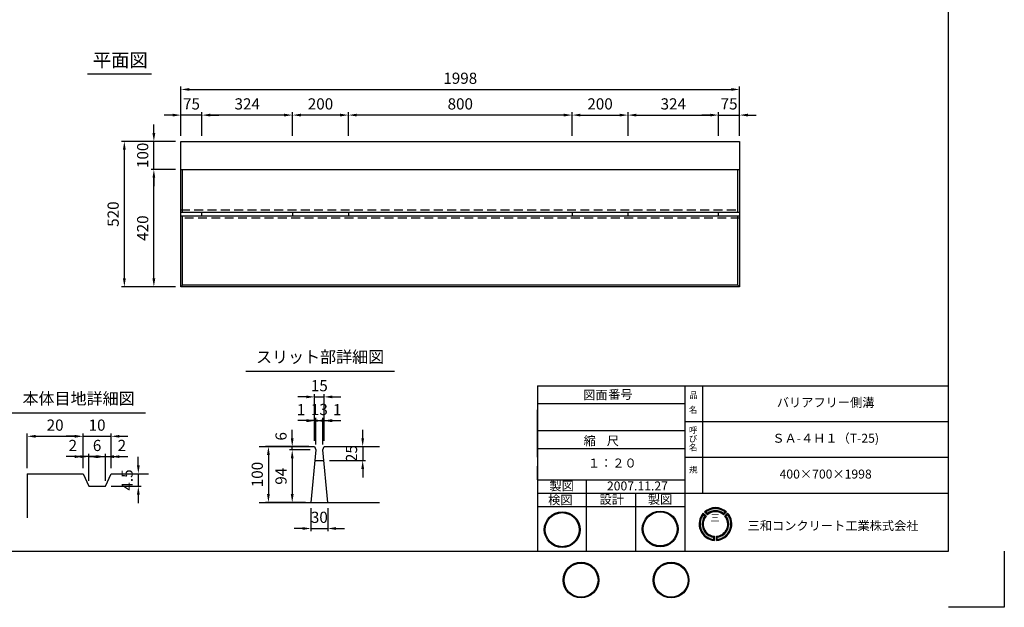
# Model space of a CAD drawing. Extents: x 0 to 5940, y 0 to 4200.
# Drawn here: x 2418 to 5940, y 0 to 2100 of the extents above; entities that cross this region are included whole.
import ezdxf
from ezdxf.enums import TextEntityAlignment as Align

# ---------------------------------------------------------------- set-up
doc = ezdxf.new("R2010")
doc.units = 0
doc.header["$LTSCALE"] = 0.5
doc.linetypes.add('HIDDEN2', pattern=[4.7625, 3.175, -1.5875])
doc.layers.get('0').update_dxf_attribs({"linetype": 'CONTINUOUS'})
doc.layers.get('DEFPOINTS').update_dxf_attribs({"linetype": 'CONTINUOUS'})
doc.layers.add('寸法引出', color=2, linetype='CONTINUOUS')
doc.layers.add('枠', color=3, linetype='CONTINUOUS')
doc.styles.add('SANWA', font='MSMINCHO.TTF')
doc.dimstyles.new('SANWA', dxfattribs={"dimtxt": 2.5, "dimasz": 2.5, "dimexe": 1, "dimexo": 1, "dimgap": 0, "dimtad": 1, "dimdec": 4, "dimdsep": 46, "dimtxsty": 'SANWA', "dimcen": 0, "dimclrd": 2, "dimclre": 2, "dimclrt": 2, "dimadec": 0, "dimazin": 0, "dimtfac": 1, "dimtdec": 4, "dimtix": 1, "dimtmove": 0, "dimatfit": 3, "dimfxl": 1, "dimtolj": 1, "dimtzin": 0, "dimarcsym": 0})

# ---------------------------------------------------------------- blocks, each defined once
blk = doc.blocks.new('*D451')
at = {"layer": 'DEFPOINTS', "color": 0, "ltscale": 15}
for p in [(3506.9, 752), (3472.9, 574.4), (3506.9, 574.4)]:
    blk.add_point(p, dxfattribs=at)
at = {"layer": '寸法引出', "lineweight": -2, "ltscale": 15}
for p, q in [((3442.9, 752), (3412.9, 752)), ((3472.9, 594.4), (3472.9, 762)), ((3472.9, 752), (3506.9, 752)), ((3506.9, 594.4), (3506.9, 762)), ((3536.9, 752), (3566.9, 752))]:
    blk.add_line(p, q, dxfattribs=at)
at = {"layer": '寸法引出', "ltscale": 15}
for points in [[(3442.9, 757), (3442.9, 747), (3472.9, 752)], [(3536.9, 757), (3536.9, 747), (3506.9, 752)]]:
    blk.add_solid(points, dxfattribs=at)
at = {"layer": '寸法引出', "ltscale": 15, "insert": (3489.9, 792), "char_height": 40, "attachment_point": 5, "style": 'SANWA'}
blk.add_mtext('\\A1;15', dxfattribs=at)
blk = doc.blocks.new('*D452')
at = {"layer": 'DEFPOINTS', "color": 0, "ltscale": 15}
for p in [(2724.9, 538.4), (2664.9, 432.4), (2724.9, 432.4)]:
    blk.add_point(p, dxfattribs=at)
at = {"layer": '寸法引出', "lineweight": -2, "ltscale": 15}
for p, q in [((2634.9, 538.4), (2604.9, 538.4)), ((2664.9, 452.4), (2664.9, 548.4)), ((2664.9, 538.4), (2724.9, 538.4)), ((2724.9, 452.4), (2724.9, 548.4)), ((2754.9, 538.4), (2784.9, 538.4))]:
    blk.add_line(p, q, dxfattribs=at)
at = {"layer": '寸法引出', "ltscale": 15}
for points in [[(2634.9, 543.4), (2634.9, 533.4), (2664.9, 538.4)], [(2754.9, 543.4), (2754.9, 533.4), (2724.9, 538.4)]]:
    blk.add_solid(points, dxfattribs=at)
at = {"layer": '寸法引出', "ltscale": 15, "insert": (2694.9, 578.4), "char_height": 40, "attachment_point": 5, "style": 'SANWA'}
blk.add_mtext('\\A1;6', dxfattribs=at)
blk = doc.blocks.new('*D453')
at = {"layer": 'DEFPOINTS', "color": 0, "ltscale": 15}
for p in [(2744.9, 477.4), (2724.9, 432.4), (2842.4, 432.4)]:
    blk.add_point(p, dxfattribs=at)
at = {"layer": '寸法引出', "lineweight": -2, "ltscale": 15}
for p, q in [((2842.4, 507.4), (2842.4, 537.4)), ((2764.9, 477.4), (2852.4, 477.4)), ((2842.4, 477.4), (2842.4, 432.4)), ((2744.9, 432.4), (2852.4, 432.4)), ((2842.4, 402.4), (2842.4, 372.4))]:
    blk.add_line(p, q, dxfattribs=at)
at = {"layer": '寸法引出', "ltscale": 15}
for points in [[(2837.4, 507.4), (2847.4, 507.4), (2842.4, 477.4)], [(2837.4, 402.4), (2847.4, 402.4), (2842.4, 432.4)]]:
    blk.add_solid(points, dxfattribs=at)
at = {"layer": '寸法引出', "ltscale": 15, "insert": (2802.4, 454.9), "char_height": 40, "attachment_point": 5, "rotation": 90, "style": 'SANWA'}
blk.add_mtext('\\A1;4.5', dxfattribs=at)
blk = doc.blocks.new('*D454')
at = {"layer": 'DEFPOINTS', "color": 0, "ltscale": 20}
for p in [(2744.9, 538.4), (2744.9, 477.4), (2724.9, 432.4)]:
    blk.add_point(p, dxfattribs=at)
at = {"layer": '寸法引出', "lineweight": -2, "ltscale": 20}
for p, q in [((2694.9, 538.4), (2664.9, 538.4)), ((2724.9, 538.4), (2744.9, 538.4)), ((2744.9, 497.4), (2744.9, 548.4)), ((2774.9, 538.4), (2804.9, 538.4))]:
    blk.add_line(p, q, dxfattribs=at)
at = {"layer": '寸法引出', "ltscale": 20}
for points in [[(2694.9, 543.4), (2694.9, 533.4), (2724.9, 538.4)], [(2774.9, 543.4), (2774.9, 533.4), (2744.9, 538.4)]]:
    blk.add_solid(points, dxfattribs=at)
at = {"layer": '寸法引出', "ltscale": 20, "insert": (2783.7, 578.4), "char_height": 40, "attachment_point": 5, "style": 'SANWA'}
blk.add_mtext('\\A1;2', dxfattribs=at)
blk = doc.blocks.new('*D455')
at = {"layer": 'DEFPOINTS', "color": 0, "ltscale": 20}
for p in [(2644.9, 538.4), (2644.9, 477.4), (2664.9, 432.4)]:
    blk.add_point(p, dxfattribs=at)
at = {"layer": '寸法引出', "lineweight": -2, "ltscale": 20}
for p, q in [((2614.9, 538.4), (2584.9, 538.4)), ((2644.9, 497.4), (2644.9, 548.4)), ((2664.9, 538.4), (2644.9, 538.4)), ((2694.9, 538.4), (2724.9, 538.4))]:
    blk.add_line(p, q, dxfattribs=at)
at = {"layer": '寸法引出', "ltscale": 20}
for points in [[(2614.9, 543.4), (2614.9, 533.4), (2644.9, 538.4)], [(2694.9, 543.4), (2694.9, 533.4), (2664.9, 538.4)]]:
    blk.add_solid(points, dxfattribs=at)
at = {"layer": '寸法引出', "ltscale": 20, "insert": (2608.1, 578.4), "char_height": 40, "attachment_point": 5, "style": 'SANWA'}
blk.add_mtext('\\A1;2', dxfattribs=at)
blk = doc.blocks.new('*D456')
at = {"layer": 'DEFPOINTS', "color": 0, "ltscale": 15}
for p in [(2744.9, 611.1), (2644.9, 477.4), (2744.9, 477.4)]:
    blk.add_point(p, dxfattribs=at)
at = {"layer": '寸法引出', "lineweight": -2, "ltscale": 15}
for p, q in [((2614.9, 611.1), (2584.9, 611.1)), ((2644.9, 497.4), (2644.9, 621.1)), ((2644.9, 611.1), (2744.9, 611.1)), ((2744.9, 497.4), (2744.9, 621.1)), ((2774.9, 611.1), (2804.9, 611.1))]:
    blk.add_line(p, q, dxfattribs=at)
at = {"layer": '寸法引出', "ltscale": 15}
for points in [[(2614.9, 616.1), (2614.9, 606.1), (2644.9, 611.1)], [(2774.9, 616.1), (2774.9, 606.1), (2744.9, 611.1)]]:
    blk.add_solid(points, dxfattribs=at)
at = {"layer": '寸法引出', "ltscale": 15, "insert": (2694.9, 651.1), "char_height": 40, "attachment_point": 5, "style": 'SANWA'}
blk.add_mtext('\\A1;10', dxfattribs=at)
blk = doc.blocks.new('*D457')
at = {"layer": 'DEFPOINTS', "color": 0, "ltscale": 15}
for p in [(2644.9, 611.1), (2444.9, 477.4), (2644.9, 477.4)]:
    blk.add_point(p, dxfattribs=at)
at = {"layer": '寸法引出', "lineweight": -2, "ltscale": 15}
for p, q in [((2444.9, 497.4), (2444.9, 621.1)), ((2474.9, 611.1), (2614.9, 611.1)), ((2644.9, 497.4), (2644.9, 621.1))]:
    blk.add_line(p, q, dxfattribs=at)
at = {"layer": '寸法引出', "ltscale": 15}
for points in [[(2474.9, 616.1), (2474.9, 606.1), (2444.9, 611.1)], [(2614.9, 616.1), (2614.9, 606.1), (2644.9, 611.1)]]:
    blk.add_solid(points, dxfattribs=at)
at = {"layer": '寸法引出', "ltscale": 15, "insert": (2544.9, 651.1), "char_height": 40, "attachment_point": 5, "style": 'SANWA'}
blk.add_mtext('\\A1;20', dxfattribs=at)
blk = doc.blocks.new('*D458')
at = {"layer": 'DEFPOINTS', "color": 0, "ltscale": 15}
for p in [(3472.9, 574.4), (3307.8, 374.4), (3459.9, 374.4)]:
    blk.add_point(p, dxfattribs=at)
at = {"layer": '寸法引出', "lineweight": -2, "ltscale": 15}
for p, q in [((3452.9, 574.4), (3297.8, 574.4)), ((3307.8, 544.4), (3307.8, 404.4)), ((3439.9, 374.4), (3297.8, 374.4))]:
    blk.add_line(p, q, dxfattribs=at)
at = {"layer": '寸法引出', "ltscale": 15}
for points in [[(3302.8, 544.4), (3312.8, 544.4), (3307.8, 574.4)], [(3302.8, 404.4), (3312.8, 404.4), (3307.8, 374.4)]]:
    blk.add_solid(points, dxfattribs=at)
at = {"layer": '寸法引出', "ltscale": 15, "insert": (3267.8, 474.4), "char_height": 40, "attachment_point": 5, "rotation": 90, "style": 'SANWA'}
blk.add_mtext('\\A1;100', dxfattribs=at)
blk = doc.blocks.new('*D459')
at = {"layer": 'DEFPOINTS', "color": 0, "ltscale": 15}
for p in [(3476.9, 562.4), (3392.9, 374.4), (3459.9, 374.4)]:
    blk.add_point(p, dxfattribs=at)
at = {"layer": '寸法引出', "lineweight": -2, "ltscale": 15}
for p, q in [((3456.9, 562.4), (3382.9, 562.4)), ((3392.9, 532.4), (3392.9, 404.4)), ((3439.9, 374.4), (3382.9, 374.4))]:
    blk.add_line(p, q, dxfattribs=at)
at = {"layer": '寸法引出', "ltscale": 15}
for points in [[(3387.9, 532.4), (3397.9, 532.4), (3392.9, 562.4)], [(3387.9, 404.4), (3397.9, 404.4), (3392.9, 374.4)]]:
    blk.add_solid(points, dxfattribs=at)
at = {"layer": '寸法引出', "ltscale": 15, "insert": (3352.9, 468.4), "char_height": 40, "attachment_point": 5, "rotation": 90, "style": 'SANWA'}
blk.add_mtext('\\A1;94', dxfattribs=at)
blk = doc.blocks.new('*D460')
at = {"layer": 'DEFPOINTS', "color": 0, "ltscale": 15}
for p in [(3459.9, 374.4), (3519.9, 374.4), (3519.9, 281.6)]:
    blk.add_point(p, dxfattribs=at)
at = {"layer": '寸法引出', "lineweight": -2, "ltscale": 15}
for p, q in [((3459.9, 354.4), (3459.9, 271.6)), ((3519.9, 354.4), (3519.9, 271.6)), ((3429.9, 281.6), (3399.9, 281.6)), ((3459.9, 281.6), (3519.9, 281.6)), ((3549.9, 281.6), (3579.9, 281.6))]:
    blk.add_line(p, q, dxfattribs=at)
at = {"layer": '寸法引出', "ltscale": 15}
for points in [[(3429.9, 286.6), (3429.9, 276.6), (3459.9, 281.6)], [(3549.9, 286.6), (3549.9, 276.6), (3519.9, 281.6)]]:
    blk.add_solid(points, dxfattribs=at)
at = {"layer": '寸法引出', "ltscale": 15, "insert": (3489.9, 321.6), "char_height": 40, "attachment_point": 5, "style": 'SANWA'}
blk.add_mtext('\\A1;30', dxfattribs=at)
blk = doc.blocks.new('*D461')
at = {"layer": 'DEFPOINTS', "color": 0, "ltscale": 15}
for p in [(3502.9, 667), (3476.9, 562.4), (3502.9, 562.4)]:
    blk.add_point(p, dxfattribs=at)
at = {"layer": '寸法引出', "lineweight": -2, "ltscale": 15}
for p, q in [((3476.9, 582.4), (3476.9, 677)), ((3502.9, 582.4), (3502.9, 677)), ((3446.9, 667), (3416.9, 667)), ((3476.9, 667), (3502.9, 667)), ((3532.9, 667), (3562.9, 667))]:
    blk.add_line(p, q, dxfattribs=at)
at = {"layer": '寸法引出', "ltscale": 15}
for points in [[(3446.9, 672), (3446.9, 662), (3476.9, 667)], [(3532.9, 672), (3532.9, 662), (3502.9, 667)]]:
    blk.add_solid(points, dxfattribs=at)
at = {"layer": '寸法引出', "ltscale": 15, "insert": (3489.9, 707), "char_height": 40, "attachment_point": 5, "style": 'SANWA'}
blk.add_mtext('\\A1;13', dxfattribs=at)
blk = doc.blocks.new('*D462')
at = {"layer": 'DEFPOINTS', "color": 0, "ltscale": 20}
for p in [(3392.9, 574.4), (3472.9, 574.4), (3476.9, 562.4)]:
    blk.add_point(p, dxfattribs=at)
at = {"layer": '寸法引出', "lineweight": -2, "ltscale": 20}
for p, q in [((3392.9, 604.4), (3392.9, 634.4)), ((3452.9, 574.4), (3382.9, 574.4)), ((3392.9, 562.4), (3392.9, 574.4)), ((3392.9, 532.4), (3392.9, 502.4))]:
    blk.add_line(p, q, dxfattribs=at)
at = {"layer": '寸法引出', "ltscale": 20}
for points in [[(3387.9, 604.4), (3397.9, 604.4), (3392.9, 574.4)], [(3387.9, 532.4), (3397.9, 532.4), (3392.9, 562.4)]]:
    blk.add_solid(points, dxfattribs=at)
at = {"layer": '寸法引出', "ltscale": 20, "insert": (3352.9, 611), "char_height": 40, "attachment_point": 5, "rotation": 90, "style": 'SANWA'}
blk.add_mtext('\\A1;6', dxfattribs=at)
blk = doc.blocks.new('*D463')
at = {"layer": 'DEFPOINTS', "color": 0, "ltscale": 20}
for p in [(3506.9, 667), (3506.9, 574.4), (3502.9, 562.4)]:
    blk.add_point(p, dxfattribs=at)
at = {"layer": '寸法引出', "lineweight": -2, "ltscale": 20}
for p, q in [((3506.9, 594.4), (3506.9, 677)), ((3472.9, 667), (3442.9, 667)), ((3502.9, 667), (3506.9, 667)), ((3536.9, 667), (3566.9, 667))]:
    blk.add_line(p, q, dxfattribs=at)
at = {"layer": '寸法引出', "ltscale": 20}
for points in [[(3472.9, 672), (3472.9, 662), (3502.9, 667)], [(3536.9, 672), (3536.9, 662), (3506.9, 667)]]:
    blk.add_solid(points, dxfattribs=at)
at = {"layer": '寸法引出', "ltscale": 20, "insert": (3553.8, 706.3), "char_height": 40, "attachment_point": 5, "style": 'SANWA'}
blk.add_mtext('\\A1;1', dxfattribs=at)
blk = doc.blocks.new('*D464')
at = {"layer": 'DEFPOINTS', "color": 0, "ltscale": 20}
for p in [(3472.9, 667), (3472.9, 574.4), (3476.9, 562.4)]:
    blk.add_point(p, dxfattribs=at)
at = {"layer": '寸法引出', "lineweight": -2, "ltscale": 20}
for p, q in [((3472.9, 594.4), (3472.9, 677)), ((3442.9, 667), (3412.9, 667)), ((3476.9, 667), (3472.9, 667)), ((3506.9, 667), (3536.9, 667))]:
    blk.add_line(p, q, dxfattribs=at)
at = {"layer": '寸法引出', "ltscale": 20}
for points in [[(3442.9, 672), (3442.9, 662), (3472.9, 667)], [(3506.9, 672), (3506.9, 662), (3476.9, 667)]]:
    blk.add_solid(points, dxfattribs=at)
at = {"layer": '寸法引出', "ltscale": 20, "insert": (3424.4, 706.3), "char_height": 40, "attachment_point": 5, "style": 'SANWA'}
blk.add_mtext('\\A1;1', dxfattribs=at)
blk = doc.blocks.new('*D465')
at = {"layer": 'DEFPOINTS', "color": 0, "ltscale": 20}
for p in [(4993, 1850.8), (2995, 1665.2), (4993, 1665.2)]:
    blk.add_point(p, dxfattribs=at)
at = {"layer": '寸法引出', "lineweight": -2, "ltscale": 20}
for p, q in [((2995, 1685.2), (2995, 1860.8)), ((3025, 1850.8), (4963, 1850.8)), ((4993, 1685.2), (4993, 1860.8))]:
    blk.add_line(p, q, dxfattribs=at)
at = {"layer": '寸法引出', "ltscale": 20}
for points in [[(3025, 1855.8), (3025, 1845.8), (2995, 1850.8)], [(4963, 1855.8), (4963, 1845.8), (4993, 1850.8)]]:
    blk.add_solid(points, dxfattribs=at)
at = {"layer": '寸法引出', "ltscale": 20, "insert": (3994, 1890.8), "char_height": 40, "attachment_point": 5, "style": 'SANWA'}
blk.add_mtext('\\A1;1998', dxfattribs=at)
blk = doc.blocks.new('*D423')
at = {"layer": 'DEFPOINTS', "color": 0, "ltscale": 20}
for p in [(3506.9, 574.4), (3506.3, 524.4), (3645, 524.4)]:
    blk.add_point(p, dxfattribs=at)
at = {"layer": '寸法引出', "lineweight": -2, "ltscale": 20}
for p, q in [((3645, 604.4), (3645, 634.4)), ((3526.9, 574.4), (3655, 574.4)), ((3645, 574.4), (3645, 524.4)), ((3526.3, 524.4), (3655, 524.4)), ((3645, 494.4), (3645, 464.4))]:
    blk.add_line(p, q, dxfattribs=at)
at = {"layer": '寸法引出', "ltscale": 20}
for points in [[(3640, 604.4), (3650, 604.4), (3645, 574.4)], [(3640, 494.4), (3650, 494.4), (3645, 524.4)]]:
    blk.add_solid(points, dxfattribs=at)
at = {"layer": '寸法引出', "ltscale": 20, "insert": (3605, 549.4), "char_height": 40, "attachment_point": 5, "rotation": 90, "style": 'SANWA'}
blk.add_mtext('\\A1;25', dxfattribs=at)
blk = doc.blocks.new('*D338')
at = {"layer": 'DEFPOINTS', "color": 0, "ltscale": 20}
for p in [(2898, 1565.2), (2995, 1565.2), (2995, 1145.2)]:
    blk.add_point(p, dxfattribs=at)
at = {"layer": '寸法引出', "lineweight": -2, "ltscale": 20}
for p, q in [((2975, 1565.2), (2888, 1565.2)), ((2898, 1175.2), (2898, 1535.2)), ((2975, 1145.2), (2888, 1145.2))]:
    blk.add_line(p, q, dxfattribs=at)
at = {"layer": '寸法引出', "ltscale": 20}
for points in [[(2893, 1535.2), (2903, 1535.2), (2898, 1565.2)], [(2893, 1175.2), (2903, 1175.2), (2898, 1145.2)]]:
    blk.add_solid(points, dxfattribs=at)
at = {"layer": '寸法引出', "ltscale": 20, "insert": (2858, 1355.2), "char_height": 40, "attachment_point": 5, "rotation": 90, "style": 'SANWA'}
blk.add_mtext('\\A1;420', dxfattribs=at)
blk = doc.blocks.new('*D339')
at = {"layer": 'DEFPOINTS', "color": 0, "ltscale": 20}
for p in [(2898, 1665.2), (2995, 1665.2), (2995, 1565.2)]:
    blk.add_point(p, dxfattribs=at)
at = {"layer": '寸法引出', "lineweight": -2, "ltscale": 20}
for p, q in [((2898, 1695.2), (2898, 1725.2)), ((2975, 1665.2), (2888, 1665.2)), ((2898, 1565.2), (2898, 1665.2)), ((2975, 1565.2), (2888, 1565.2)), ((2898, 1535.2), (2898, 1505.2))]:
    blk.add_line(p, q, dxfattribs=at)
at = {"layer": '寸法引出', "ltscale": 20}
for points in [[(2893, 1695.2), (2903, 1695.2), (2898, 1665.2)], [(2893, 1535.2), (2903, 1535.2), (2898, 1565.2)]]:
    blk.add_solid(points, dxfattribs=at)
at = {"layer": '寸法引出', "ltscale": 20, "insert": (2858, 1615.2), "char_height": 40, "attachment_point": 5, "rotation": 90, "style": 'SANWA'}
blk.add_mtext('\\A1;100', dxfattribs=at)
blk = doc.blocks.new('*D340')
at = {"layer": 'DEFPOINTS', "color": 0, "ltscale": 20}
for p in [(2792.4, 1665.2), (2995, 1665.2), (2995, 1145.2)]:
    blk.add_point(p, dxfattribs=at)
at = {"layer": '寸法引出', "lineweight": -2, "ltscale": 20}
for p, q in [((2975, 1665.2), (2782.4, 1665.2)), ((2792.4, 1175.2), (2792.4, 1635.2)), ((2975, 1145.2), (2782.4, 1145.2))]:
    blk.add_line(p, q, dxfattribs=at)
at = {"layer": '寸法引出', "ltscale": 20}
for points in [[(2787.4, 1635.2), (2797.4, 1635.2), (2792.4, 1665.2)], [(2787.4, 1175.2), (2797.4, 1175.2), (2792.4, 1145.2)]]:
    blk.add_solid(points, dxfattribs=at)
at = {"layer": '寸法引出', "ltscale": 20, "insert": (2752.4, 1405.2), "char_height": 40, "attachment_point": 5, "rotation": 90, "style": 'SANWA'}
blk.add_mtext('\\A1;520', dxfattribs=at)
blk = doc.blocks.new('*D341')
at = {"layer": 'DEFPOINTS', "color": 0, "ltscale": 20}
for p in [(3594, 1759.1), (3594, 1665.2), (4394, 1665.2)]:
    blk.add_point(p, dxfattribs=at)
at = {"layer": '寸法引出', "lineweight": -2, "ltscale": 20}
for p, q in [((3594, 1685.2), (3594, 1769.1)), ((4394, 1685.2), (4394, 1769.1)), ((4364, 1759.1), (3624, 1759.1))]:
    blk.add_line(p, q, dxfattribs=at)
at = {"layer": '寸法引出', "ltscale": 20}
for points in [[(3624, 1764.1), (3624, 1754.1), (3594, 1759.1)], [(4364, 1764.1), (4364, 1754.1), (4394, 1759.1)]]:
    blk.add_solid(points, dxfattribs=at)
at = {"layer": '寸法引出', "ltscale": 20, "insert": (3994, 1799.1), "char_height": 40, "attachment_point": 5, "style": 'SANWA'}
blk.add_mtext('\\A1;800', dxfattribs=at)
blk = doc.blocks.new('*D342')
at = {"layer": 'DEFPOINTS', "color": 0, "ltscale": 20}
for p in [(3394, 1759.1), (3394, 1665.2), (3594, 1665.2)]:
    blk.add_point(p, dxfattribs=at)
at = {"layer": '寸法引出', "lineweight": -2, "ltscale": 20}
for p, q in [((3394, 1685.2), (3394, 1769.1)), ((3594, 1685.2), (3594, 1769.1)), ((3564, 1759.1), (3424, 1759.1))]:
    blk.add_line(p, q, dxfattribs=at)
at = {"layer": '寸法引出', "ltscale": 20}
for points in [[(3424, 1764.1), (3424, 1754.1), (3394, 1759.1)], [(3564, 1764.1), (3564, 1754.1), (3594, 1759.1)]]:
    blk.add_solid(points, dxfattribs=at)
at = {"layer": '寸法引出', "ltscale": 20, "insert": (3494, 1799.1), "char_height": 40, "attachment_point": 5, "style": 'SANWA'}
blk.add_mtext('\\A1;200', dxfattribs=at)
blk = doc.blocks.new('*D343')
at = {"layer": 'DEFPOINTS', "color": 0, "ltscale": 20}
for p in [(3070, 1759.1), (3070, 1665.2), (3394, 1665.2)]:
    blk.add_point(p, dxfattribs=at)
at = {"layer": '寸法引出', "lineweight": -2, "ltscale": 20}
for p, q in [((3070, 1685.2), (3070, 1769.1)), ((3394, 1685.2), (3394, 1769.1)), ((3364, 1759.1), (3100, 1759.1))]:
    blk.add_line(p, q, dxfattribs=at)
at = {"layer": '寸法引出', "ltscale": 20}
for points in [[(3100, 1764.1), (3100, 1754.1), (3070, 1759.1)], [(3364, 1764.1), (3364, 1754.1), (3394, 1759.1)]]:
    blk.add_solid(points, dxfattribs=at)
at = {"layer": '寸法引出', "ltscale": 20, "insert": (3232, 1799.1), "char_height": 40, "attachment_point": 5, "style": 'SANWA'}
blk.add_mtext('\\A1;324', dxfattribs=at)
blk = doc.blocks.new('*D344')
at = {"layer": 'DEFPOINTS', "color": 0, "ltscale": 20}
for p in [(2995, 1759.1), (2995, 1665.2), (3070, 1665.2)]:
    blk.add_point(p, dxfattribs=at)
at = {"layer": '寸法引出', "lineweight": -2, "ltscale": 20}
for p, q in [((2995, 1685.2), (2995, 1769.1)), ((3070, 1685.2), (3070, 1769.1)), ((2965, 1759.1), (2935, 1759.1)), ((3070, 1759.1), (2995, 1759.1)), ((3100, 1759.1), (3130, 1759.1))]:
    blk.add_line(p, q, dxfattribs=at)
at = {"layer": '寸法引出', "ltscale": 20}
for points in [[(2965, 1764.1), (2965, 1754.1), (2995, 1759.1)], [(3100, 1764.1), (3100, 1754.1), (3070, 1759.1)]]:
    blk.add_solid(points, dxfattribs=at)
at = {"layer": '寸法引出', "ltscale": 20, "insert": (3032.5, 1799.1), "char_height": 40, "attachment_point": 5, "style": 'SANWA'}
blk.add_mtext('\\A1;75', dxfattribs=at)
blk = doc.blocks.new('*D495')
at = {"layer": 'DEFPOINTS', "color": 0, "ltscale": 20}
for p in [(4594, 1759.1), (4394, 1665.2), (4594, 1665.2)]:
    blk.add_point(p, dxfattribs=at)
at = {"layer": '寸法引出', "lineweight": -2, "ltscale": 20}
for p, q in [((4394, 1685.2), (4394, 1769.1)), ((4594, 1685.2), (4594, 1769.1)), ((4424, 1759.1), (4564, 1759.1))]:
    blk.add_line(p, q, dxfattribs=at)
at = {"layer": '寸法引出', "ltscale": 20}
for points in [[(4424, 1764.1), (4424, 1754.1), (4394, 1759.1)], [(4564, 1764.1), (4564, 1754.1), (4594, 1759.1)]]:
    blk.add_solid(points, dxfattribs=at)
at = {"layer": '寸法引出', "ltscale": 20, "insert": (4494, 1799.1), "char_height": 40, "attachment_point": 5, "style": 'SANWA'}
blk.add_mtext('\\A1;200', dxfattribs=at)
blk = doc.blocks.new('*D496')
at = {"layer": 'DEFPOINTS', "color": 0, "ltscale": 20}
for p in [(4918, 1759.1), (4594, 1665.2), (4918, 1665.2)]:
    blk.add_point(p, dxfattribs=at)
at = {"layer": '寸法引出', "lineweight": -2, "ltscale": 20}
for p, q in [((4594, 1685.2), (4594, 1769.1)), ((4918, 1685.2), (4918, 1769.1)), ((4624, 1759.1), (4888, 1759.1))]:
    blk.add_line(p, q, dxfattribs=at)
at = {"layer": '寸法引出', "ltscale": 20}
for points in [[(4624, 1764.1), (4624, 1754.1), (4594, 1759.1)], [(4888, 1764.1), (4888, 1754.1), (4918, 1759.1)]]:
    blk.add_solid(points, dxfattribs=at)
at = {"layer": '寸法引出', "ltscale": 20, "insert": (4756, 1799.1), "char_height": 40, "attachment_point": 5, "style": 'SANWA'}
blk.add_mtext('\\A1;324', dxfattribs=at)
blk = doc.blocks.new('*D497')
at = {"layer": 'DEFPOINTS', "color": 0, "ltscale": 20}
for p in [(4993, 1759.1), (4918, 1665.2), (4993, 1665.2)]:
    blk.add_point(p, dxfattribs=at)
at = {"layer": '寸法引出', "lineweight": -2, "ltscale": 20}
for p, q in [((4918, 1685.2), (4918, 1769.1)), ((4993, 1685.2), (4993, 1769.1)), ((4888, 1759.1), (4858, 1759.1)), ((4918, 1759.1), (4993, 1759.1)), ((5023, 1759.1), (5053, 1759.1))]:
    blk.add_line(p, q, dxfattribs=at)
at = {"layer": '寸法引出', "ltscale": 20}
for points in [[(4888, 1764.1), (4888, 1754.1), (4918, 1759.1)], [(5023, 1764.1), (5023, 1754.1), (4993, 1759.1)]]:
    blk.add_solid(points, dxfattribs=at)
at = {"layer": '寸法引出', "ltscale": 20, "insert": (4955.5, 1799.1), "char_height": 40, "attachment_point": 5, "style": 'SANWA'}
blk.add_mtext('\\A1;75', dxfattribs=at)

msp = doc.modelspace()

# ---------------------------------------------------------------- hatches: boundary and pattern name
h = msp.add_hatch(color=256)
h.paths.add_polyline_path([(4867.8178, 341.16772), (4878.02042, 330.9651, -0.3722683533), (4935.67615, 330.9651), (4945.87877, 341.16772, 0.382497994)])
h.paths.add_polyline_path([(4950.40426, 336.64224), (4940.20164, 326.43962, -0.6168583269), (4910.04829, 253.643), (4910.04829, 239.21431, 0.6292889159)])
h.paths.add_polyline_path([(4863.29232, 336.64224, 0.6292889159), (4903.64829, 239.21431), (4903.64829, 253.643, -0.6168583269), (4873.49494, 326.43962)])
h = msp.add_hatch(color=256)
h.paths.add_polyline_path([(4422.53635, 277.41493, 1), (4294.57602, 277.41493, 1)])
h.paths.add_polyline_path([(4419.33635, 277.41493, 1), (4297.77602, 277.41493, 1)], flags=16)
h = msp.add_hatch(color=256)
h.paths.add_polyline_path([(4773.017, 279.88942, 1), (4645.05666, 279.88942, 1)])
h.paths.add_polyline_path([(4769.817, 279.88942, 1), (4648.25666, 279.88942, 1)], flags=16)
h.paths.add_polyline_path([(4676.81053, 277.48433), (4743.9191, 277.48433), (4743.9191, 338.37576), (4676.81053, 338.37576)], flags=8)
h.paths.add_polyline_path([(4675.55518, 229.85849), (4743.66947, 229.85849), (4743.66947, 293.76706), (4675.55518, 293.76706)], flags=8)
h = msp.add_hatch(color=256)
h.paths.add_polyline_path([(4489.86326, 97.2224, 1), (4361.90292, 97.2224, 1)])
h.paths.add_polyline_path([(4486.66326, 97.2224, 1), (4365.10292, 97.2224, 1)], flags=16)
h.paths.add_polyline_path([(4393.24537, 91.04168), (4461.1768, 91.04168), (4461.1768, 154.40168), (4393.24537, 154.40168)], flags=8)
h.paths.add_polyline_path([(4393.49859, 43.49887), (4459.41859, 43.49887), (4459.41859, 100.82458), (4393.49859, 100.82458)], flags=24)
h = msp.add_hatch(color=256)
h.paths.add_polyline_path([(4811.93553, 97.2224, 1), (4683.97519, 97.2224, 1)])
h.paths.add_polyline_path([(4808.73553, 97.2224, 1), (4687.17519, 97.2224, 1)], flags=16)
h.paths.add_polyline_path([(4715.2262, 91.93731), (4783.34049, 91.93731), (4783.34049, 155.84588), (4715.2262, 155.84588)], flags=8)
h.paths.add_polyline_path([(4715.11371, 48.74575), (4781.94799, 48.74575), (4781.94799, 108.81432), (4715.11371, 108.81432)], flags=8)

# ---------------------------------------------------------------- linework, layer by layer
for p, q in [((2661.02547, 1906.092), (2889.32568, 1906.092)), ((3227.43688, 843.48925), (3759.30036, 843.48925)), ((4270.04255, 792), (4270.04255, 696)), ((4798.04255, 200), (4798.04255, 792)), ((4798.04255, 792), (4828.3697, 792)), ((4862.04255, 408), (4862.04255, 792)), ((4270.04255, 581.40876), (4270.04255, 705.69353)), ((2386.7137, 694.91046), (2867.68912, 694.91046)), ((4270.04255, 536), (4270.04255, 581.40876)), ((4270.04255, 504), (4270.04255, 399.91353)), ((4270.04255, 456), (4270.04255, 504)), ((4270.04255, 456), (4270.04255, 408)), ((4446.04255, 200), (4446.04255, 456)), ((4270.04255, 408), (5740, 408)), ((4622.04255, 200), (4622.04255, 408)), ((4873.49494, 326.43962), (4863.23037, 336.70419)), ((4869.1949, 326.21418), (4863.49319, 331.91588)), ((4878.02042, 330.9651), (4867.75585, 341.22967)), ((4878.24586, 335.26514), (4872.54416, 340.96685)), ((4935.45071, 335.26514), (4941.15241, 340.96685)), ((4935.67615, 330.9651), (4945.87877, 341.16772)), ((4940.20164, 326.43962), (4950.40426, 336.64224)), ((4944.50167, 326.21418), (4950.20338, 331.91588)), ((4900.44829, 242.6984), (4900.44829, 250.76182)), ((4903.64829, 239.21431), (4903.64829, 253.643)), ((4910.04829, 239.21431), (4910.04829, 253.643)), ((4913.24829, 242.6984), (4913.24829, 250.76182)), ((5940, 200), (5940, 0)), ((5940, 0), (5740, 0))]:
    msp.add_line(p, q)
at = {"ltscale": 20}
for p, q in [((2994.96456, 1665.22228), (4992.96456, 1665.22228)), ((2994.96456, 1145.22228), (2994.96456, 1665.22228)), ((4992.96456, 1665.22228), (4992.96456, 1145.22228)), ((2994.96456, 1565.22228), (4992.96456, 1565.22228)), ((3000.96456, 1412.72228), (3000.96456, 1565.22228)), ((4986.96456, 1412.72228), (4986.96456, 1565.22228)), ((2994.96456, 1412.72228), (4992.96456, 1412.72228)), ((3069.96456, 1397.72228), (3069.96456, 1412.72228)), ((3393.96456, 1412.72228), (3393.96456, 1397.72228)), ((3593.96456, 1412.72228), (3593.96456, 1397.72228)), ((4393.96456, 1412.72228), (4393.96456, 1397.72228)), ((4593.96456, 1412.72228), (4593.96456, 1397.72228)), ((4917.96456, 1397.72228), (4917.96456, 1412.72228)), ((4992.96456, 1397.72228), (2994.96456, 1397.72228)), ((3000.96456, 1151.22228), (3000.96456, 1397.72228)), ((4986.96456, 1151.22228), (4986.96456, 1397.72228)), ((3000.96456, 1151.22228), (2994.96456, 1145.22228)), ((4992.96456, 1145.22228), (2994.96456, 1145.22228)), ((4986.96456, 1151.22228), (3000.96456, 1151.22228)), ((4986.96456, 1151.22228), (4992.96456, 1145.22228)), ((3473.43514, 524.36119), (3506.30749, 524.36119)), ((3459.87131, 374.36119), (3519.87131, 374.36119))]:
    msp.add_line(p, q, dxfattribs=at)
at = {"linetype": 'HIDDEN2', "ltscale": 20}
for p, q in [((2994.96456, 1420.22228), (4992.96456, 1420.22228)), ((4992.96456, 1390.22228), (2994.96456, 1390.22228))]:
    msp.add_line(p, q, dxfattribs=at)
at = {"color": 0}
for p, q in [((4270.04255, 792), (5740, 792)), ((4270.04255, 728), (4798.04255, 728)), ((4270.04255, 728), (4798.04255, 728)), ((4270.04255, 696), (4270.04255, 504)), ((4798.04255, 664), (5740, 664)), ((4270.04255, 632), (4798.04255, 632)), ((4270.04255, 568), (4798.04255, 568)), ((4798.04255, 536), (5740, 536)), ((4270.04255, 504), (4270.04255, 200)), ((4270.04255, 456), (4798.04255, 456)), ((4270.04255, 360), (4798.04255, 360))]:
    msp.add_line(p, q, dxfattribs=at)
at = {"ltscale": 15}
for p, q in [((3274.87131, 574.36119), (3472.87131, 574.36119)), ((3472.87131, 574.36119), (3476.87131, 562.36119)), ((3502.87131, 562.36119), (3506.87131, 574.36119)), ((3506.87131, 574.36119), (3704.87131, 574.36119)), ((3476.87131, 562.36119), (3459.87131, 374.36119)), ((3519.87131, 374.36119), (3502.87131, 562.36119)), ((2444.87859, 477.42249), (2444.87859, 320.21008)), ((2444.87859, 477.42249), (2644.87859, 477.42249)), ((2644.87859, 477.42249), (2664.87859, 432.42249)), ((2724.87859, 432.42249), (2744.87859, 477.42249)), ((2744.87859, 477.42249), (2878.99719, 477.42249)), ((2664.87859, 432.42249), (2724.87859, 432.42249)), ((3274.87131, 374.36119), (3459.87131, 374.36119)), ((3519.87131, 374.36119), (3704.87131, 374.36119))]:
    msp.add_line(p, q, dxfattribs=at)
for centre, radius in [((4358.55618, 277.41493), 63.98017), ((4358.55618, 277.41493), 60.78017), ((4709.03683, 279.88942), 63.98017), ((4709.03683, 279.88942), 60.78017), ((4425.88309, 97.2224), 63.98017), ((4425.88309, 97.2224), 60.78017), ((4747.95536, 97.2224), 63.98017), ((4747.95536, 97.2224), 60.78017)]:
    msp.add_circle(centre, radius)
for radius, start, end in [(58.48505, 48.13649545, 131.86350455), (55.28505, 51.64767379, 128.35232621), (58.48505, 138.13649545, 266.86350455), (55.28505, 141.64767379, 263.35232621), (47.28505, 142.77882031, 262.22117969), (44.08505, 139.16258741, 265.83741259), (44.08505, 49.16258741, 130.83741259), (47.28505, 52.77882031, 127.22117969), (58.48505, 273.13649545, 41.86350455), (44.08505, 274.16258741, 40.83741259), (55.28505, 276.64767379, 38.35232621), (47.28505, 277.77882031, 37.22117969)]:
    msp.add_arc((4906.84829, 297.61175), radius, start, end)
at = {"layer": '枠'}
for p, q in [((5740, 200), (5740, 4000)), ((500, 200), (5740, 200))]:
    msp.add_line(p, q, dxfattribs=at)

# ---------------------------------------------------------------- texts
at = {"style": 'SANWA'}
for s, height, p in [('平面図', 48, (2777.93318, 1949.26077)), ('スリット部詳細図', 42, (3492.51526, 889.15974)), ('本体目地詳細図', 42, (2628.71221, 740.58095)), ('バリアフリー側溝', 32, (5301.02128, 728)), ('ＳＡ-４Ｈ１（T-25)', 32, (5301.02128, 600)), ('400×700×1998', 32, (5301.02128, 472))]:
    msp.add_text(s, height=height, dxfattribs=at).set_placement(p, align=Align.MIDDLE)
at = {"ltscale": 2, "style": 'SANWA'}
for s, height, p in [('図面', 32, (4433.87648, 743.03638)), ('番号', 32, (4523.11905, 744.85492)), ('品', 22.4, (4812.9908, 747.1692)), ('名', 22.4, (4811.77738, 694.66168)), ('呼', 22.4, (4811.68457, 621.91309)), ('縮    尺', 32, (4435.2785, 579.17855)), ('び', 22.4, (4811.36685, 591.24349)), ('名', 22.4, (4811.82049, 559.9018)), ('１：２０', 32, (4450.24075, 499.51116)), ('規', 22.4, (4812.38409, 480.91282)), ('製図', 32, (4312.99919, 417.66851)), ('2007.11.27', 32, (4518.62974, 417.66851)), ('検図', 32, (4308.28824, 367.69573)), ('設計', 32, (4492.10131, 369.51429)), ('製図', 32, (4664.99919, 369.66851))]:
    msp.add_text(s, height=height, dxfattribs=at).set_placement(p)
at = {"style": 'SANWA'}
for s, height, p in [('三', 24, (4888.94534, 307.50946)), ('三和コンクリート工業株式会社', 32, (5021.87775, 275.62516))]:
    msp.add_text(s, height=height, dxfattribs=at).set_placement(p)

# ---------------------------------------------------------------- dimensions: what is measured, and where the dimension line sits
at = {"layer": '寸法引出', "ltscale": 20}
for base, p1, p2, override, picture, middle in [((4992.96456, 1850.81848), (2994.96456, 1665.22228), (4992.96456, 1665.22228), {"dimscale": 20, "dimtxt": 2, "dimasz": 1.5, "dimexe": 0.5, "dimgap": 1, "dimclrd": 256, "dimclre": 256, "dimclrt": 256}, '*D465', (3993.96456, 1890.81848)), ((2994.96456, 1759.12911), (3069.96456, 1665.22228), (2994.96456, 1665.22228), {"dimscale": 20, "dimtxt": 2, "dimasz": 1.5, "dimexe": 0.5, "dimgap": 1, "dimclrd": 256, "dimclre": 256, "dimclrt": 256, "dimtmove": 1}, '*D344', (3032.46456, 1799.12911)), ((3069.96456, 1759.12911), (3393.96456, 1665.22228), (3069.96456, 1665.22228), {"dimscale": 20, "dimtxt": 2, "dimasz": 1.5, "dimexe": 0.5, "dimgap": 1, "dimclrd": 256, "dimclre": 256, "dimclrt": 256, "dimtmove": 1}, '*D343', (3231.96456, 1799.12911)), ((3393.96456, 1759.12911), (3593.96456, 1665.22228), (3393.96456, 1665.22228), {"dimscale": 20, "dimtxt": 2, "dimasz": 1.5, "dimexe": 0.5, "dimgap": 1, "dimclrd": 256, "dimclre": 256, "dimclrt": 256, "dimtmove": 1}, '*D342', (3493.96456, 1799.12911)), ((3593.96456, 1759.12911), (4393.96456, 1665.22228), (3593.96456, 1665.22228), {"dimscale": 20, "dimtxt": 2, "dimasz": 1.5, "dimexe": 0.5, "dimgap": 1, "dimclrd": 256, "dimclre": 256, "dimclrt": 256}, '*D341', (3993.96456, 1799.12911))]:
    dim = msp.add_linear_dim(base=base, p1=p1, p2=p2, dimstyle='SANWA', override=override, dxfattribs=at)
    dim.commit()
    dim.dimension.update_dxf_attribs({"geometry": picture, "text_midpoint": middle})
for base, p1, p2, angle, override, picture, middle in [((4593.96456, 1759.12911), (4393.96456, 1665.22228), (4593.96456, 1665.22228), 180, {"dimscale": 20, "dimtxt": 2, "dimasz": 1.5, "dimexe": 0.5, "dimgap": 1, "dimclrd": 256, "dimclre": 256, "dimclrt": 256, "dimtmove": 1}, '*D495', (4493.96456, 1799.12911)), ((4917.96456, 1759.12911), (4593.96456, 1665.22228), (4917.96456, 1665.22228), 180, {"dimscale": 20, "dimtxt": 2, "dimasz": 1.5, "dimexe": 0.5, "dimgap": 1, "dimclrd": 256, "dimclre": 256, "dimclrt": 256, "dimtmove": 1}, '*D496', (4755.96456, 1799.12911)), ((4992.96456, 1759.12911), (4917.96456, 1665.22228), (4992.96456, 1665.22228), 180, {"dimscale": 20, "dimtxt": 2, "dimasz": 1.5, "dimexe": 0.5, "dimgap": 1, "dimclrd": 256, "dimclre": 256, "dimclrt": 256, "dimtmove": 1}, '*D497', (4955.46456, 1799.12911)), ((2897.9941, 1665.22228), (2994.96456, 1565.22228), (2994.96456, 1665.22228), 90, {"dimscale": 20, "dimtxt": 2, "dimasz": 1.5, "dimexe": 0.5, "dimgap": 1, "dimclrd": 256, "dimclre": 256, "dimclrt": 256, "dimtmove": 1}, '*D339', (2857.9941, 1615.22228)), ((2792.40059, 1665.22228), (2994.96456, 1145.22228), (2994.96456, 1665.22228), 90, {"dimscale": 20, "dimtxt": 2, "dimasz": 1.5, "dimexe": 0.5, "dimgap": 1, "dimclrd": 256, "dimclre": 256, "dimclrt": 256}, '*D340', (2752.40059, 1405.22228)), ((2897.9941, 1565.22228), (2994.96456, 1145.22228), (2994.96456, 1565.22228), 90, {"dimscale": 20, "dimtxt": 2, "dimasz": 1.5, "dimexe": 0.5, "dimgap": 1, "dimclrd": 256, "dimclre": 256, "dimclrt": 256}, '*D338', (2857.9941, 1355.22228))]:
    dim = msp.add_linear_dim(base=base, p1=p1, p2=p2, angle=angle, dimstyle='SANWA', override=override, dxfattribs=at)
    dim.commit()
    dim.dimension.update_dxf_attribs({"geometry": picture, "text_midpoint": middle})
at = {"layer": '寸法引出', "ltscale": 15}
for base, p1, p2, text, picture, middle in [((3506.87131, 752.00313), (3472.87131, 574.36119), (3506.87131, 574.36119), '15', '*D451', (3489.87131, 792.00313)), ((3502.87131, 667.00145), (3476.87131, 562.36119), (3502.87131, 562.36119), '13', '*D461', (3489.87131, 707.00145)), ((2644.87859, 611.11151), (2444.87859, 477.42249), (2644.87859, 477.42249), '20', '*D457', (2544.87859, 651.11151)), ((2744.87859, 611.11151), (2644.87859, 477.42249), (2744.87859, 477.42249), '10', '*D456', (2694.87859, 651.11151)), ((2724.87859, 538.41675), (2664.87859, 432.42249), (2724.87859, 432.42249), '6', '*D452', (2694.87859, 578.41675)), ((3519.87131, 281.5689), (3459.87131, 374.36119), (3519.87131, 374.36119), '30', '*D460', (3489.87131, 321.5689))]:
    dim = msp.add_linear_dim(base=base, p1=p1, p2=p2, text=text, dimstyle='SANWA', override={"dimscale": 20, "dimtxt": 2, "dimasz": 1.5, "dimexe": 0.5, "dimgap": 1, "dimclrd": 256, "dimclre": 256, "dimclrt": 256}, dxfattribs=at)
    dim.commit()
    dim.dimension.update_dxf_attribs({"geometry": picture, "text_midpoint": middle})
at = {"layer": '寸法引出', "ltscale": 20}
for base, p1, p2, text, picture, middle in [((3472.87131, 667.00145), (3476.87131, 562.36119), (3472.87131, 574.36119), '1', '*D464', (3424.41673, 666.33478)), ((3506.87131, 667.00145), (3502.87131, 562.36119), (3506.87131, 574.36119), '1', '*D463', (3553.81214, 666.33478)), ((2644.87859, 538.41675), (2664.87859, 432.42249), (2644.87859, 477.42249), '2', '*D455', (2608.1383, 538.41675)), ((2744.87859, 538.41675), (2724.87859, 432.42249), (2744.87859, 477.42249), '2', '*D454', (2783.72125, 538.41675))]:
    dim = msp.add_linear_dim(base=base, p1=p1, p2=p2, text=text, dimstyle='SANWA', override={"dimscale": 20, "dimtxt": 2, "dimasz": 1.5, "dimexe": 0.5, "dimgap": 1, "dimse1": 1, "dimclrd": 256, "dimclre": 256, "dimclrt": 256, "dimtmove": 1}, dxfattribs=at)
    dim.commit()
    dim.dimension.update_dxf_attribs({"geometry": picture, "text_midpoint": middle, "dimtype": 160})
dim = msp.add_linear_dim(base=(3392.87671, 574.36119), p1=(3476.87131, 562.36119), p2=(3472.87131, 574.36119), angle=90, text='6', dimstyle='SANWA', override={"dimscale": 20, "dimtxt": 2, "dimasz": 1.5, "dimexe": 0.5, "dimgap": 1, "dimse1": 1, "dimclrd": 256, "dimclre": 256, "dimclrt": 256, "dimtmove": 1}, dxfattribs=at)
dim.commit()
dim.dimension.update_dxf_attribs({"geometry": '*D462', "text_midpoint": (3392.87671, 611.03678), "dimtype": 160})
dim = msp.add_linear_dim(base=(3645.02795, 524.36119), p1=(3506.87131, 574.36119), p2=(3506.30749, 524.36119), angle=90, text='25', dimstyle='SANWA', override={"dimscale": 20, "dimtxt": 2, "dimasz": 1.5, "dimexe": 0.5, "dimgap": 1, "dimclrd": 256, "dimclre": 256, "dimclrt": 256}, dxfattribs=at)
dim.commit()
dim.dimension.update_dxf_attribs({"geometry": '*D423', "text_midpoint": (3605.02795, 549.36119)})
at = {"layer": '寸法引出', "ltscale": 15}
for base, p1, p2, text, picture, middle in [((3307.84477, 374.36119), (3472.87131, 574.36119), (3459.87131, 374.36119), '100', '*D458', (3267.84477, 474.36119)), ((2842.36381, 432.42249), (2744.87859, 477.42249), (2724.87859, 432.42249), '4.5', '*D453', (2802.36381, 454.92249)), ((3392.87671, 374.36119), (3476.87131, 562.36119), (3459.87131, 374.36119), '94', '*D459', (3352.87671, 468.36119))]:
    dim = msp.add_linear_dim(base=base, p1=p1, p2=p2, angle=90, text=text, dimstyle='SANWA', override={"dimscale": 20, "dimtxt": 2, "dimasz": 1.5, "dimexe": 0.5, "dimgap": 1, "dimclrd": 256, "dimclre": 256, "dimclrt": 256}, dxfattribs=at)
    dim.commit()
    dim.dimension.update_dxf_attribs({"geometry": picture, "text_midpoint": middle})

doc.saveas('drawing.dxf')
